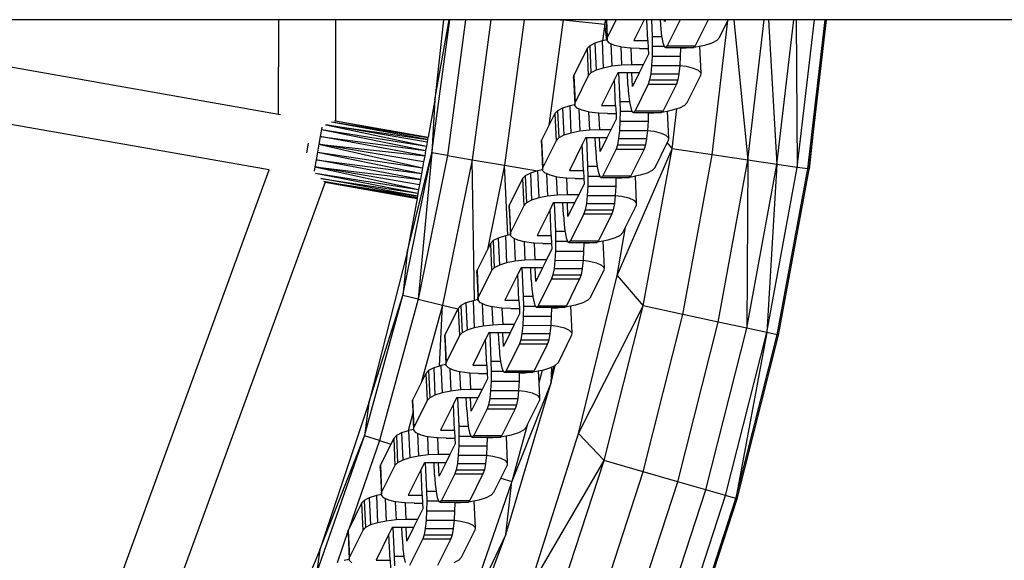
# Model space of a CAD drawing. Units: millimetres. Extents: x -5503 to 5502, y -7675 to 7677.
# Drawn here: x 1846 to 2019, y -135 to -40 of the extents above; entities that cross this region are included whole.
import ezdxf

# ---------------------------------------------------------------- set-up
doc = ezdxf.new("R2010")
doc.units = ezdxf.units.MM

msp = doc.modelspace()

# ---------------------------------------------------------------- linework, layer by layer
for p, q in [((1891.39, -40), (1836.85, -40)), ((1891.37, -56.63), (1891.39, -40)), ((1901.39, -40), (1891.39, -40)), ((1901.39, -40), (1901.37, -57.85)), ((1920.4, -40), (1901.39, -40)), ((1918.37, -63.5), (1921.53, -40)), ((1920.4, -40), (1918.88, -54.14)), ((1918.88, -54.14), (1921.44, -40)), ((1921.44, -40), (1920.4, -40)), ((1924.32, -40), (1921.1, -63.96)), ((1921.53, -40), (1921.44, -40)), ((1924.32, -40), (1921.53, -40)), ((1928.78, -40), (1924.32, -40)), ((1928.78, -40), (1925.46, -64.69)), ((1934.62, -40), (1928.78, -40)), ((1934.62, -40), (1931.17, -65.66)), ((1941, -40), (1934.62, -40)), ((1941.48, -40.05), (1938.97, -58.68)), ((1941, -40), (1941.48, -40.05)), ((1941.48, -40), (1941, -40)), ((1941.48, -40), (1941.48, -40.05)), ((1948.88, -40), (1941.48, -40)), ((1941.48, -40.05), (1948.83, -40.79)), ((1948.83, -40.79), (1948.44, -43.71)), ((1948.97, -40), (1948.83, -40.79)), ((1948.88, -40), (1948.83, -40.79)), ((1949.16, -43.57), (1948.83, -40.79)), ((1948.97, -40), (1948.88, -40)), ((1949.07, -40), (1948.97, -40)), ((1949.07, -40), (1949.23, -43.56)), ((1949.11, -40), (1949.07, -40)), ((1949.11, -40), (1949.25, -43.16)), ((1950.82, -40), (1949.11, -40)), ((1950.82, -40), (1949.25, -43.16)), ((1955.77, -40), (1950.82, -40)), ((1955.77, -40), (1953.95, -43.66)), ((1956.26, -40), (1955.77, -40)), ((1956.42, -43.66), (1956.26, -40)), ((1957.03, -40), (1956.26, -40)), ((1957.03, -40), (1957.16, -42.95)), ((1958.58, -40), (1957.03, -40)), ((1958.58, -40.09), (1958.58, -40)), ((1959.35, -40), (1958.58, -40)), ((1958.58, -40.09), (1958.69, -41.7)), ((1959.37, -40.33), (1959.35, -40)), ((1959.53, -40), (1959.35, -40)), ((1959.53, -40), (1959.37, -40.33)), ((1962.12, -40), (1959.53, -40)), ((1962.12, -40), (1959.83, -44.62)), ((1967.06, -40), (1962.12, -40)), ((1967.06, -40), (1964.77, -44.62)), ((1970.6, -40), (1967.06, -40)), ((1967.77, -63.8), (1970.52, -40.17)), ((1969.03, -43.16), (1970.52, -40.17)), ((1970.52, -40.17), (1970.6, -40)), ((1971.54, -40), (1970.6, -40)), ((1971.54, -40), (1974.05, -64.74)), ((1976.92, -40), (1971.54, -40)), ((1974.05, -64.74), (1976.92, -40)), ((1977.64, -40), (1976.92, -40)), ((1977.64, -40), (1979.14, -65.51)), ((1982.1, -40), (1977.64, -40)), ((1979.14, -65.51), (1982.1, -40)), ((1982.55, -40), (1982.1, -40)), ((1982.55, -40), (1982.72, -66.04)), ((1985.75, -40), (1982.55, -40)), ((1982.72, -66.04), (1985.75, -40)), ((1984.57, -66.32), (1987.63, -40)), ((1984.8, -66.35), (1987.87, -40)), ((1987.66, -40), (1984.8, -66.35)), ((1987.63, -40), (1985.75, -40)), ((1987.66, -40), (1987.63, -40)), ((1987.87, -40), (1987.66, -40)), ((2608.93, -40), (1987.87, -40)), ((1949.23, -43.56), (1949.25, -43.16)), ((1957.16, -42.95), (1957.2, -44.69)), ((1957.16, -42.95), (1958.84, -42.95)), ((1958.69, -41.7), (1958.84, -42.95)), ((1958.84, -42.95), (1958.85, -43.06)), ((1958.85, -43.06), (1959.07, -44.1)), ((1969.03, -43.16), (1968.56, -43.66)), ((1946.18, -44.6), (1945.71, -45.1)), ((1947.08, -44.13), (1946.18, -44.6)), ((1946.18, -44.6), (1946.39, -49.39)), ((1948.34, -43.73), (1947.08, -44.13)), ((1947.08, -44.13), (1947.29, -48.92)), ((1948.44, -43.71), (1948.34, -43.73)), ((1948.34, -43.73), (1948.55, -48.52)), ((1949.16, -43.57), (1948.44, -43.71)), ((1949.23, -43.56), (1949.16, -43.57)), ((1949.23, -43.66), (1949.23, -43.56)), ((1949.67, -44.13), (1949.23, -43.66)), ((1949.91, -44.24), (1949.67, -44.13)), ((1949.91, -44.24), (1950.08, -48.22)), ((1950.53, -44.53), (1949.91, -44.24)), ((1951.65, -44.81), (1950.53, -44.53)), ((1951.65, -44.81), (1951.79, -48.02)), ((1951.76, -44.84), (1951.65, -44.81)), ((1953.28, -45.03), (1951.76, -44.84)), ((1953.42, -45.04), (1953.28, -45.03)), ((1953.42, -45.04), (1953.55, -47.96)), ((1954.97, -45.1), (1953.42, -45.04)), ((1953.95, -43.66), (1956.42, -43.66)), ((1956.42, -43.66), (1956.48, -45.1)), ((1957.2, -44.69), (1957.18, -46.44)), ((1957.2, -44.69), (1959.3, -44.69)), ((1959.07, -44.1), (1959.3, -44.69)), ((1959.3, -44.69), (1959.31, -44.72)), ((1959.31, -44.72), (1959.57, -44.9)), ((1959.57, -44.9), (1959.83, -44.62)), ((1959.57, -44.9), (1962.15, -44.9)), ((1959.83, -44.62), (1964.77, -44.62)), ((1962.14, -45.07), (1962.12, -46.44)), ((1962.15, -44.9), (1962.14, -45.07)), ((1963.16, -45.03), (1962.14, -45.07)), ((1962.15, -44.9), (1964.28, -44.9)), ((1964.28, -44.9), (1963.16, -45.03)), ((1964.28, -44.9), (1964.51, -44.9)), ((1964.51, -44.9), (1964.54, -44.87)), ((1964.54, -44.87), (1964.77, -44.62)), ((1964.86, -44.84), (1964.54, -44.87)), ((1965.51, -44.71), (1964.86, -44.84)), ((1966.4, -44.53), (1965.51, -44.71)), ((1965.51, -44.71), (1965.72, -49.39)), ((1967.66, -44.13), (1966.4, -44.53)), ((1968.56, -43.66), (1967.66, -44.13)), ((1945.71, -45.1), (1943.36, -49.82)), ((1945.71, -45.1), (1945.92, -49.89)), ((1954.97, -45.1), (1956.48, -45.1)), ((1956.53, -46.06), (1955.59, -47.96)), ((1956.48, -45.1), (1956.53, -46.06)), ((1957.18, -46.44), (1957.08, -48.09)), ((1957.18, -46.44), (1962.12, -46.44)), ((1962.12, -46.44), (1962.03, -48.07)), ((1836.85, -47.02), (1891.37, -56.63)), ((1948.55, -48.52), (1947.29, -48.92)), ((1950.08, -48.22), (1948.55, -48.52)), ((1951.79, -48.02), (1950.08, -48.22)), ((1953.55, -47.96), (1951.79, -48.02)), ((1955.59, -47.96), (1953.55, -47.96)), ((1955.59, -47.96), (1954.88, -49.39)), ((1957.08, -48.09), (1956.93, -49.52)), ((1957.08, -48.09), (1962.03, -48.07)), ((1962.03, -48.07), (1961.88, -49.52)), ((1962.03, -48.07), (1963.19, -48.22)), ((1963.19, -48.22), (1964.42, -48.52)), ((1964.42, -48.52), (1965.28, -48.92)), ((1943.34, -50.32), (1943.36, -49.82)), ((1943.36, -49.82), (1943.58, -54.61)), ((1945.92, -49.89), (1943.58, -54.61)), ((1946.39, -49.39), (1945.92, -49.89)), ((1947.29, -48.92), (1946.39, -49.39)), ((1951.11, -49.39), (1950.54, -50.54)), ((1951.26, -49.39), (1951.11, -49.39)), ((1951.26, -49.39), (1951.49, -54.4)), ((1952.81, -49.39), (1951.26, -49.39)), ((1952.91, -51.54), (1952.81, -49.39)), ((1953.58, -49.39), (1952.81, -49.39)), ((1953.69, -51.78), (1953.58, -49.39)), ((1954.88, -49.39), (1953.58, -49.39)), ((1954.88, -49.39), (1953.69, -51.78)), ((1956.93, -49.52), (1956.73, -50.63)), ((1956.93, -49.52), (1961.88, -49.52)), ((1961.88, -49.52), (1961.67, -50.63)), ((1963.35, -54.61), (1965.7, -49.89)), ((1965.28, -48.92), (1965.72, -49.39)), ((1965.72, -49.39), (1965.7, -49.89)), ((1943.34, -50.32), (1943.55, -55.01)), ((1950.54, -50.54), (1948.27, -55.12)), ((1950.74, -55.12), (1950.54, -50.54)), ((1952.91, -51.54), (1953.01, -53.15)), ((1956.49, -51.35), (1954.15, -56.07)), ((1956.73, -50.63), (1956.49, -51.35)), ((1956.49, -51.35), (1961.44, -51.35)), ((1956.73, -50.63), (1961.67, -50.63)), ((1961.44, -51.35), (1959.09, -56.07)), ((1961.67, -50.63), (1961.44, -51.35)), ((1953.01, -53.15), (1953.16, -54.4)), ((1918.88, -54.14), (1917.7, -60.7)), ((1918.88, -54.14), (1918.37, -63.5)), ((1942.66, -55.18), (1941.4, -55.58)), ((1943.55, -55.01), (1942.66, -55.18)), ((1942.66, -55.18), (1942.87, -59.98)), ((1943.55, -55.01), (1943.58, -54.61)), ((1943.56, -55.11), (1943.55, -55.01)), ((1943.99, -55.58), (1943.56, -55.11)), ((1948.27, -55.12), (1950.74, -55.12)), ((1950.74, -55.12), (1950.81, -56.55)), ((1951.49, -54.4), (1951.53, -56.14)), ((1951.49, -54.4), (1953.16, -54.4)), ((1953.16, -54.4), (1953.18, -54.51)), ((1953.18, -54.51), (1953.39, -55.55)), ((1962.88, -55.11), (1961.98, -55.58)), ((1963.35, -54.61), (1962.88, -55.11)), ((1889.73, -66.5), (1835.11, -56.87)), ((1891.37, -56.63), (1891.68, -56.69)), ((1940.03, -56.55), (1938.97, -58.68)), ((1940.5, -56.05), (1940.03, -56.55)), ((1940.03, -56.55), (1940.24, -61.34)), ((1941.4, -55.58), (1940.5, -56.05)), ((1940.5, -56.05), (1940.72, -60.84)), ((1941.4, -55.58), (1941.61, -60.38)), ((1944.23, -55.69), (1943.99, -55.58)), ((1944.23, -55.69), (1944.41, -59.67)), ((1944.85, -55.98), (1944.23, -55.69)), ((1945.97, -56.26), (1944.85, -55.98)), ((1945.97, -56.26), (1946.11, -59.48)), ((1946.08, -56.29), (1945.97, -56.26)), ((1947.6, -56.48), (1946.08, -56.29)), ((1947.74, -56.49), (1947.6, -56.48)), ((1947.74, -56.49), (1947.87, -59.41)), ((1949.29, -56.55), (1947.74, -56.49)), ((1949.29, -56.55), (1950.81, -56.55)), ((1950.81, -56.55), (1950.85, -57.51)), ((1951.53, -56.14), (1951.5, -57.89)), ((1951.53, -56.14), (1953.62, -56.14)), ((1953.39, -55.55), (1953.62, -56.14)), ((1953.62, -56.14), (1953.63, -56.17)), ((1953.63, -56.17), (1953.89, -56.35)), ((1953.89, -56.35), (1954.15, -56.07)), ((1953.89, -56.35), (1956.47, -56.35)), ((1954.15, -56.07), (1959.09, -56.07)), ((1956.47, -56.52), (1956.45, -57.89)), ((1956.47, -56.35), (1956.47, -56.52)), ((1956.47, -56.35), (1958.6, -56.35)), ((1957.48, -56.48), (1956.47, -56.52)), ((1958.6, -56.35), (1957.48, -56.48)), ((1958.6, -56.35), (1958.84, -56.35)), ((1958.84, -56.35), (1958.86, -56.32)), ((1958.86, -56.32), (1959.09, -56.07)), ((1959.19, -56.29), (1958.86, -56.32)), ((1959.83, -56.16), (1959.19, -56.29)), ((1960.72, -55.98), (1959.83, -56.16)), ((1959.83, -56.16), (1960.04, -60.84)), ((1960.7, -62.74), (1961.51, -55.73)), ((1961.51, -55.73), (1960.72, -55.98)), ((1961.98, -55.58), (1961.51, -55.73)), ((1899.01, -58.94), (1898.93, -59.38)), ((1899.66, -58.54), (1899.69, -58.53)), ((1899.69, -58.53), (1899.73, -58.52)), ((1899.73, -58.52), (1917.62, -61.11)), ((1917.53, -61.62), (1899.73, -58.52)), ((1899.73, -58.52), (1917.41, -62.27)), ((1917.62, -61.11), (1900.68, -58.04)), ((1900.73, -58.02), (1917.68, -60.8)), ((1901.19, -57.82), (1901.37, -57.85)), ((1901.37, -57.85), (1917.7, -60.7)), ((1901.37, -57.85), (1917.68, -60.8)), ((1938.97, -58.68), (1937.69, -61.27)), ((1950.85, -57.51), (1949.91, -59.41)), ((1951.5, -57.89), (1951.41, -59.54)), ((1951.5, -57.89), (1956.45, -57.89)), ((1956.45, -57.89), (1956.35, -59.54)), ((1898.72, -60.57), (1898.48, -61.92)), ((1898.93, -59.38), (1898.72, -60.57)), ((1898.72, -60.57), (1917.27, -63.08)), ((1917.1, -64.03), (1898.72, -60.57)), ((1898.93, -59.38), (1917.41, -62.27)), ((1898.93, -59.38), (1917.27, -63.08)), ((1917.7, -60.7), (1917.68, -60.8)), ((1941.61, -60.38), (1940.72, -60.84)), ((1942.87, -59.98), (1941.61, -60.38)), ((1944.41, -59.67), (1942.87, -59.98)), ((1946.11, -59.48), (1944.41, -59.67)), ((1947.87, -59.41), (1946.11, -59.48)), ((1949.91, -59.41), (1947.87, -59.41)), ((1949.91, -59.41), (1949.2, -60.84)), ((1951.41, -59.54), (1951.25, -60.97)), ((1951.41, -59.54), (1956.35, -59.54)), ((1956.35, -59.54), (1956.2, -60.97)), ((1956.35, -59.54), (1957.51, -59.67)), ((1957.51, -59.67), (1958.74, -59.98)), ((1958.74, -59.98), (1959.6, -60.38)), ((1959.6, -60.38), (1960.04, -60.84)), ((1896.57, -61.75), (1896.27, -63.46)), ((1898.48, -61.92), (1898.23, -63.33)), ((1898.48, -61.92), (1917.1, -64.03)), ((1916.91, -65.07), (1898.48, -61.92)), ((1898.48, -61.92), (1916.72, -66.1)), ((1917.41, -62.27), (1917.27, -63.08)), ((1917.53, -61.62), (1917.41, -62.27)), ((1917.62, -61.11), (1917.53, -61.62)), ((1917.68, -60.8), (1917.62, -61.11)), ((1937.67, -61.77), (1937.69, -61.27)), ((1937.67, -61.77), (1937.87, -66.46)), ((1937.69, -61.27), (1937.9, -66.07)), ((1940.24, -61.34), (1937.9, -66.07)), ((1940.72, -60.84), (1940.24, -61.34)), ((1944.86, -61.99), (1942.59, -66.57)), ((1945.43, -60.84), (1944.86, -61.99)), ((1945.07, -66.57), (1944.86, -61.99)), ((1945.59, -60.84), (1945.43, -60.84)), ((1945.59, -60.84), (1945.81, -65.85)), ((1947.13, -60.84), (1945.59, -60.84)), ((1947.23, -62.99), (1947.13, -60.84)), ((1947.91, -60.84), (1947.13, -60.84)), ((1948.01, -63.24), (1947.91, -60.84)), ((1949.2, -60.84), (1947.91, -60.84)), ((1949.2, -60.84), (1948.01, -63.24)), ((1951.05, -62.08), (1950.81, -62.8)), ((1951.25, -60.97), (1951.05, -62.08)), ((1951.05, -62.08), (1956, -62.08)), ((1951.25, -60.97), (1956.2, -60.97)), ((1956, -62.08), (1955.76, -62.8)), ((1956.2, -60.97), (1956, -62.08)), ((1957.68, -66.07), (1959.84, -61.7)), ((1959.84, -61.7), (1960.02, -61.34)), ((1959.84, -61.7), (1960.7, -62.74)), ((1960.04, -60.84), (1960.02, -61.34)), ((1898.23, -63.33), (1897.99, -64.71)), ((1898.23, -63.33), (1916.72, -66.1)), ((1898.23, -63.33), (1916.54, -67.14)), ((1913.26, -88.64), (1918.37, -63.5)), ((1914.03, -81.05), (1918.37, -63.5)), ((1918.37, -63.5), (1915.96, -89.28)), ((1921.1, -63.96), (1915.96, -89.28)), ((1917.1, -64.03), (1916.91, -65.07)), ((1917.27, -63.08), (1917.1, -64.03)), ((1921.1, -63.96), (1918.37, -63.5)), ((1921.1, -63.96), (1925.46, -64.69)), ((1947.23, -62.99), (1947.33, -64.6)), ((1950.81, -62.8), (1948.47, -67.53)), ((1950.81, -62.8), (1955.76, -62.8)), ((1950.99, -85.09), (1960.7, -62.74)), ((1955.76, -62.8), (1953.42, -67.53)), ((1955.61, -90.42), (1960.7, -62.74)), ((1967.77, -63.8), (1960.7, -62.74)), ((1962.59, -91.95), (1967.77, -63.8)), ((1974.05, -64.74), (1967.77, -63.8)), ((1897.99, -64.71), (1897.77, -65.97)), ((1897.99, -64.71), (1916.54, -67.14)), ((1916.35, -68.18), (1897.99, -64.71)), ((1916.91, -65.07), (1916.72, -66.1)), ((1925.46, -64.69), (1920.26, -90.31)), ((1925.46, -64.69), (1931.17, -65.66)), ((1925.86, -89.49), (1925.46, -64.69)), ((1931.17, -65.66), (1928.16, -80.49)), ((1931.77, -77.99), (1931.17, -65.66)), ((1931.17, -65.66), (1936.98, -66.64)), ((1945.81, -65.85), (1945.85, -67.59)), ((1945.81, -65.85), (1947.49, -65.85)), ((1947.33, -64.6), (1947.49, -65.85)), ((1947.49, -65.85), (1947.5, -65.97)), ((1968.8, -93.3), (1974.05, -64.74)), ((1974.05, -64.74), (1973.83, -94.4)), ((1973.83, -94.4), (1979.14, -65.51)), ((1979.14, -65.51), (1974.05, -64.74)), ((1979.14, -65.51), (1977.36, -95.17)), ((1982.72, -66.04), (1979.14, -65.51)), ((1850.67, -173.43), (1889.73, -66.5)), ((1897.77, -65.97), (1897.64, -66.69)), ((1897.77, -65.97), (1916.35, -68.18)), ((1916.18, -69.13), (1897.77, -65.97)), ((1897.77, -65.97), (1916.03, -69.93)), ((1897.88, -67.06), (1916.03, -69.93)), ((1897.88, -67.06), (1915.91, -70.6)), ((1916.54, -67.14), (1916.35, -68.18)), ((1916.72, -66.1), (1916.54, -67.14)), ((1934.83, -67.5), (1934.35, -68)), ((1935.72, -67.04), (1934.83, -67.5)), ((1934.83, -67.5), (1935.04, -72.29)), ((1936.98, -66.64), (1935.72, -67.04)), ((1935.72, -67.04), (1935.94, -71.83)), ((1937.87, -66.46), (1936.98, -66.64)), ((1936.98, -66.64), (1937.2, -71.43)), ((1937.87, -66.46), (1937.9, -66.07)), ((1937.88, -66.57), (1937.87, -66.46)), ((1938.31, -67.03), (1937.88, -66.57)), ((1938.55, -67.14), (1938.31, -67.03)), ((1938.55, -67.14), (1938.73, -71.12)), ((1939.18, -67.43), (1938.55, -67.14)), ((1940.29, -67.71), (1939.18, -67.43)), ((1942.59, -66.57), (1945.07, -66.57)), ((1945.07, -66.57), (1945.13, -68)), ((1945.85, -67.59), (1945.82, -69.35)), ((1945.85, -67.59), (1947.94, -67.59)), ((1947.5, -65.97), (1947.71, -67)), ((1947.71, -67), (1947.94, -67.59)), ((1947.94, -67.59), (1947.95, -67.63)), ((1947.95, -67.63), (1948.21, -67.81)), ((1948.21, -67.81), (1948.47, -67.53)), ((1948.47, -67.53), (1953.42, -67.53)), ((1953.19, -67.78), (1953.42, -67.53)), ((1954.16, -67.61), (1953.51, -67.74)), ((1955.05, -67.43), (1954.16, -67.61)), ((1954.16, -67.61), (1954.36, -72.29)), ((1956.3, -67.03), (1955.05, -67.43)), ((1957.2, -66.57), (1956.3, -67.03)), ((1957.68, -66.07), (1957.2, -66.57)), ((1977.36, -95.17), (1982.72, -66.04)), ((1979.19, -95.57), (1984.57, -66.32)), ((1979.42, -95.62), (1984.8, -66.35)), ((1984.57, -66.32), (1982.72, -66.04)), ((1984.8, -66.35), (1984.57, -66.32)), ((1899.57, -68.65), (1859.65, -177.99)), ((1898.8, -67.98), (1915.91, -70.6)), ((1915.82, -71.11), (1898.83, -68.02)), ((1899.35, -68.51), (1915.82, -71.11)), ((1899.61, -68.59), (1899.35, -68.54)), ((1899.61, -68.59), (1899.57, -68.65)), ((1899.57, -68.65), (1899.6, -68.64)), ((1899.6, -68.64), (1904.45, -69.48)), ((1899.6, -68.64), (1915.75, -71.52)), ((1915.76, -71.42), (1899.61, -68.59)), ((1899.61, -68.59), (1904.45, -69.48)), ((1916.18, -69.13), (1916.03, -69.93)), ((1916.35, -68.18), (1916.18, -69.13)), ((1934.35, -68), (1932.01, -72.73)), ((1934.35, -68), (1934.56, -72.79)), ((1940.29, -67.71), (1940.44, -70.93)), ((1940.41, -67.74), (1940.29, -67.71)), ((1941.92, -67.93), (1940.41, -67.74)), ((1942.07, -67.94), (1941.92, -67.93)), ((1942.07, -67.94), (1942.2, -70.86)), ((1943.62, -68), (1942.07, -67.94)), ((1943.62, -68), (1945.13, -68)), ((1945.17, -68.96), (1944.23, -70.86)), ((1945.13, -68), (1945.17, -68.96)), ((1945.82, -69.35), (1945.73, -70.99)), ((1945.82, -69.35), (1950.77, -69.35)), ((1948.21, -67.81), (1950.79, -67.81)), ((1950.77, -69.35), (1950.68, -70.97)), ((1950.79, -67.97), (1950.77, -69.35)), ((1950.79, -67.81), (1950.79, -67.97)), ((1950.79, -67.81), (1952.92, -67.81)), ((1951.8, -67.93), (1950.79, -67.97)), ((1952.92, -67.81), (1951.8, -67.93)), ((1952.92, -67.81), (1953.16, -67.81)), ((1953.16, -67.81), (1953.19, -67.78)), ((1953.51, -67.74), (1953.19, -67.78)), ((1904.45, -69.48), (1915.75, -71.52)), ((1915.82, -71.11), (1915.76, -71.42)), ((1915.91, -70.6), (1915.82, -71.11)), ((1916.03, -69.93), (1915.91, -70.6)), ((1940.44, -70.93), (1938.73, -71.12)), ((1942.2, -70.86), (1940.44, -70.93)), ((1944.23, -70.86), (1942.2, -70.86)), ((1944.23, -70.86), (1943.52, -72.29)), ((1945.73, -70.99), (1945.58, -72.42)), ((1945.73, -70.99), (1950.68, -70.97)), ((1950.68, -70.97), (1950.52, -72.42)), ((1950.68, -70.97), (1951.83, -71.12)), ((1915.75, -71.52), (1914.03, -81.05)), ((1915.76, -71.42), (1915.75, -71.52)), ((1931.99, -73.23), (1932.01, -72.73)), ((1932.01, -72.73), (1932.22, -77.52)), ((1934.56, -72.79), (1932.22, -77.52)), ((1935.04, -72.29), (1934.56, -72.79)), ((1935.94, -71.83), (1935.04, -72.29)), ((1937.2, -71.43), (1935.94, -71.83)), ((1938.73, -71.12), (1937.2, -71.43)), ((1939.76, -72.29), (1939.19, -73.44)), ((1939.91, -72.29), (1939.76, -72.29)), ((1939.91, -72.29), (1940.13, -77.31)), ((1941.46, -72.29), (1939.91, -72.29)), ((1941.55, -74.44), (1941.46, -72.29)), ((1942.23, -72.29), (1941.46, -72.29)), ((1942.33, -74.69), (1942.23, -72.29)), ((1943.52, -72.29), (1942.23, -72.29)), ((1943.52, -72.29), (1942.33, -74.69)), ((1945.58, -72.42), (1945.38, -73.53)), ((1945.58, -72.42), (1950.52, -72.42)), ((1950.52, -72.42), (1950.32, -73.53)), ((1951.83, -71.12), (1953.06, -71.43)), ((1952.46, -76.59), (1954.34, -72.79)), ((1953.06, -71.43), (1953.93, -71.83)), ((1953.93, -71.83), (1954.36, -72.29)), ((1954.36, -72.29), (1954.34, -72.79)), ((1931.99, -73.23), (1932.2, -77.91)), ((1939.19, -73.44), (1936.92, -78.02)), ((1939.39, -78.02), (1939.19, -73.44)), ((1941.55, -74.44), (1941.66, -76.05)), ((1945.14, -74.25), (1942.8, -78.98)), ((1945.38, -73.53), (1945.14, -74.25)), ((1945.14, -74.25), (1950.08, -74.25)), ((1945.38, -73.53), (1950.32, -73.53)), ((1950.08, -74.25), (1947.74, -78.98)), ((1950.32, -73.53), (1950.08, -74.25)), ((1941.66, -76.05), (1941.81, -77.31)), ((1931.77, -77.99), (1931.31, -78.09)), ((1932.2, -77.91), (1931.77, -77.99)), ((1932.2, -77.91), (1932.22, -77.52)), ((1932.2, -78.02), (1932.2, -77.91)), ((1932.64, -78.48), (1932.2, -78.02)), ((1936.92, -78.02), (1939.39, -78.02)), ((1939.39, -78.02), (1939.45, -79.45)), ((1940.13, -77.31), (1940.17, -79.04)), ((1940.13, -77.31), (1941.81, -77.31)), ((1941.81, -77.31), (1941.82, -77.42)), ((1941.82, -77.42), (1942.03, -78.45)), ((1951.53, -78.02), (1950.63, -78.48)), ((1950.99, -85.09), (1952.46, -76.59)), ((1952, -77.52), (1951.53, -78.02)), ((1952, -77.52), (1952.46, -76.59)), ((1928.67, -79.45), (1928.16, -80.49)), ((1929.15, -78.95), (1928.67, -79.45)), ((1928.67, -79.45), (1928.89, -84.24)), ((1930.05, -78.49), (1929.15, -78.95)), ((1929.15, -78.95), (1929.36, -83.74)), ((1931.31, -78.09), (1930.05, -78.49)), ((1930.05, -78.49), (1930.26, -83.28)), ((1931.31, -78.09), (1931.52, -82.88)), ((1932.88, -78.59), (1932.64, -78.48)), ((1932.88, -78.59), (1933.05, -82.57)), ((1933.5, -78.88), (1932.88, -78.59)), ((1934.62, -79.16), (1933.5, -78.88)), ((1934.62, -79.16), (1934.76, -82.38)), ((1934.73, -79.19), (1934.62, -79.16)), ((1936.24, -79.38), (1934.73, -79.19)), ((1936.39, -79.39), (1936.24, -79.38)), ((1936.39, -79.39), (1936.52, -82.31)), ((1937.94, -79.45), (1936.39, -79.39)), ((1937.94, -79.45), (1939.45, -79.45)), ((1939.45, -79.45), (1939.5, -80.41)), ((1940.17, -79.04), (1940.15, -80.8)), ((1940.17, -79.04), (1942.27, -79.04)), ((1942.03, -78.45), (1942.27, -79.04)), ((1942.27, -79.04), (1942.28, -79.08)), ((1942.28, -79.08), (1942.54, -79.26)), ((1942.54, -79.26), (1942.8, -78.98)), ((1942.54, -79.26), (1945.11, -79.26)), ((1942.8, -78.98), (1947.74, -78.98)), ((1945.11, -79.42), (1945.09, -80.8)), ((1945.11, -79.26), (1945.11, -79.42)), ((1945.11, -79.26), (1947.24, -79.26)), ((1946.13, -79.38), (1945.11, -79.42)), ((1947.24, -79.26), (1946.13, -79.38)), ((1947.24, -79.26), (1947.48, -79.26)), ((1947.48, -79.26), (1947.51, -79.23)), ((1947.51, -79.23), (1947.74, -78.98)), ((1947.83, -79.19), (1947.51, -79.23)), ((1948.48, -79.06), (1947.83, -79.19)), ((1949.37, -78.88), (1948.48, -79.06)), ((1948.48, -79.06), (1948.69, -83.74)), ((1950.63, -78.48), (1949.37, -78.88)), ((1914.03, -81.05), (1907.27, -107.54)), ((1914.03, -81.05), (1913.26, -88.64)), ((1928.16, -80.49), (1926.33, -84.18)), ((1939.5, -80.41), (1938.55, -82.31)), ((1940.15, -80.8), (1940.05, -82.44)), ((1940.15, -80.8), (1945.09, -80.8)), ((1945.09, -80.8), (1945, -82.42)), ((1931.52, -82.88), (1930.26, -83.28)), ((1933.05, -82.57), (1931.52, -82.88)), ((1934.76, -82.38), (1933.05, -82.57)), ((1936.52, -82.31), (1934.76, -82.38)), ((1938.55, -82.31), (1936.52, -82.31)), ((1938.55, -82.31), (1937.85, -83.74)), ((1940.05, -82.44), (1939.9, -83.87)), ((1940.05, -82.44), (1945, -82.42)), ((1945, -82.42), (1944.85, -83.87)), ((1945, -82.42), (1946.16, -82.57)), ((1946.16, -82.57), (1947.39, -82.88)), ((1947.39, -82.88), (1948.25, -83.28)), ((1926.31, -84.68), (1926.33, -84.18)), ((1926.31, -84.68), (1926.49, -88.71)), ((1926.33, -84.18), (1926.54, -88.97)), ((1928.89, -84.24), (1926.54, -88.97)), ((1929.36, -83.74), (1928.89, -84.24)), ((1930.26, -83.28), (1929.36, -83.74)), ((1933.51, -84.89), (1931.24, -89.47)), ((1934.08, -83.74), (1933.51, -84.89)), ((1933.71, -89.47), (1933.51, -84.89)), ((1934.23, -83.74), (1934.08, -83.74)), ((1934.23, -83.74), (1934.45, -88.76)), ((1935.78, -83.74), (1934.23, -83.74)), ((1935.87, -85.89), (1935.78, -83.74)), ((1936.55, -83.74), (1935.78, -83.74)), ((1936.66, -86.14), (1936.55, -83.74)), ((1937.85, -83.74), (1936.55, -83.74)), ((1937.85, -83.74), (1936.66, -86.14)), ((1939.7, -84.98), (1939.46, -85.7)), ((1939.9, -83.87), (1939.7, -84.98)), ((1939.7, -84.98), (1944.64, -84.98)), ((1939.9, -83.87), (1944.85, -83.87)), ((1944.64, -84.98), (1944.4, -85.7)), ((1944.85, -83.87), (1944.64, -84.98)), ((1946.32, -88.97), (1948.67, -84.24)), ((1948.25, -83.28), (1948.69, -83.74)), ((1948.69, -83.74), (1948.67, -84.24)), ((1935.87, -85.89), (1935.98, -87.5)), ((1939.46, -85.7), (1937.12, -90.43)), ((1939.46, -85.7), (1944.4, -85.7)), ((1944.4, -85.7), (1942.06, -90.43)), ((1944.2, -112.95), (1950.99, -85.09)), ((1950.99, -85.09), (1955.61, -90.42)), ((1935.98, -87.5), (1936.13, -88.76)), ((1906.48, -113.39), (1913.26, -88.64)), ((1907.27, -107.54), (1913.26, -88.64)), ((1915.96, -89.28), (1909.13, -114.21)), ((1915.96, -89.28), (1913.26, -88.64)), ((1915.96, -89.28), (1920.26, -90.31)), ((1924.37, -89.94), (1923.47, -90.4)), ((1925.63, -89.54), (1924.37, -89.94)), ((1924.37, -89.94), (1924.58, -94.73)), ((1925.86, -89.49), (1925.63, -89.54)), ((1925.63, -89.54), (1925.84, -94.33)), ((1926.35, -89.39), (1925.86, -89.49)), ((1926.49, -88.71), (1926.35, -89.39)), ((1926.52, -89.36), (1926.35, -89.39)), ((1926.49, -88.71), (1926.52, -89.36)), ((1926.52, -89.36), (1926.54, -88.97)), ((1926.52, -89.47), (1926.52, -89.36)), ((1926.96, -89.93), (1926.52, -89.47)), ((1927.2, -90.05), (1926.96, -89.93)), ((1927.2, -90.05), (1927.38, -94.02)), ((1927.82, -90.33), (1927.2, -90.05)), ((1931.24, -89.47), (1933.71, -89.47)), ((1933.71, -89.47), (1933.78, -90.9)), ((1934.45, -88.76), (1934.5, -90.5)), ((1934.45, -88.76), (1936.13, -88.76)), ((1936.13, -88.76), (1936.15, -88.87)), ((1936.15, -88.87), (1936.36, -89.9)), ((1936.36, -89.9), (1936.59, -90.5)), ((1944.95, -89.93), (1943.69, -90.33)), ((1945.85, -89.47), (1944.95, -89.93)), ((1946.32, -88.97), (1945.85, -89.47)), ((1920.26, -90.31), (1916.51, -104)), ((1919.71, -101.07), (1920.26, -90.31)), ((1920.26, -90.31), (1922.97, -90.96)), ((1922.97, -90.96), (1920.66, -95.63)), ((1923, -90.91), (1922.97, -90.96)), ((1923.47, -90.4), (1923, -90.91)), ((1923, -90.91), (1923.21, -95.7)), ((1923.47, -90.4), (1923.68, -95.2)), ((1928.94, -90.61), (1927.82, -90.33)), ((1928.94, -90.61), (1929.08, -93.83)), ((1929.05, -90.64), (1928.94, -90.61)), ((1930.57, -90.83), (1929.05, -90.64)), ((1930.71, -90.84), (1930.57, -90.83)), ((1930.71, -90.84), (1930.84, -93.76)), ((1932.26, -90.9), (1930.71, -90.84)), ((1932.26, -90.9), (1933.78, -90.9)), ((1933.82, -91.86), (1932.88, -93.76)), ((1933.78, -90.9), (1933.82, -91.86)), ((1934.5, -90.5), (1934.47, -92.25)), ((1934.5, -90.5), (1936.59, -90.5)), ((1936.59, -90.5), (1936.6, -90.53)), ((1936.6, -90.53), (1936.86, -90.71)), ((1936.86, -90.71), (1937.12, -90.43)), ((1936.86, -90.71), (1939.44, -90.71)), ((1937.12, -90.43), (1942.06, -90.43)), ((1939.44, -90.87), (1939.41, -92.25)), ((1939.44, -90.71), (1939.44, -90.87)), ((1939.44, -90.71), (1941.57, -90.71)), ((1940.45, -90.83), (1939.44, -90.87)), ((1941.57, -90.71), (1940.45, -90.83)), ((1941.57, -90.71), (1941.81, -90.71)), ((1941.81, -90.71), (1941.83, -90.68)), ((1941.83, -90.68), (1942.06, -90.43)), ((1942.16, -90.64), (1941.83, -90.68)), ((1942.8, -90.51), (1942.16, -90.64)), ((1943.69, -90.33), (1942.8, -90.51)), ((1942.8, -90.51), (1943.01, -95.2)), ((1944.2, -112.95), (1955.61, -90.42)), ((1948.7, -117.71), (1955.61, -90.42)), ((1962.59, -91.95), (1955.61, -90.42)), ((1934.47, -92.25), (1934.38, -93.9)), ((1934.47, -92.25), (1939.41, -92.25)), ((1939.41, -92.25), (1939.32, -93.87)), ((1955.57, -119.69), (1962.59, -91.95)), ((1961.67, -121.45), (1968.8, -93.3)), ((1968.8, -93.3), (1962.59, -91.95)), ((1973.83, -94.4), (1968.8, -93.3)), ((1923.68, -95.2), (1923.21, -95.7)), ((1924.58, -94.73), (1923.68, -95.2)), ((1925.84, -94.33), (1924.58, -94.73)), ((1927.38, -94.02), (1925.84, -94.33)), ((1929.08, -93.83), (1927.38, -94.02)), ((1928.4, -95.19), (1927.83, -96.34)), ((1928.56, -95.19), (1928.4, -95.19)), ((1928.56, -95.19), (1928.78, -100.21)), ((1930.1, -95.19), (1928.56, -95.19)), ((1930.84, -93.76), (1929.08, -93.83)), ((1930.2, -97.34), (1930.1, -95.19)), ((1930.87, -95.19), (1930.1, -95.19)), ((1932.88, -93.76), (1930.84, -93.76)), ((1930.98, -97.59), (1930.87, -95.19)), ((1932.17, -95.19), (1930.87, -95.19)), ((1932.17, -95.19), (1930.98, -97.59)), ((1932.88, -93.76), (1932.17, -95.19)), ((1934.22, -95.32), (1934.02, -96.44)), ((1934.38, -93.9), (1934.22, -95.32)), ((1934.22, -95.32), (1939.17, -95.32)), ((1934.38, -93.9), (1939.32, -93.87)), ((1939.17, -95.32), (1938.97, -96.44)), ((1939.32, -93.87), (1939.17, -95.32)), ((1939.32, -93.87), (1940.48, -94.02)), ((1940.48, -94.02), (1941.71, -94.33)), ((1941.71, -94.33), (1942.57, -94.73)), ((1942.57, -94.73), (1943.01, -95.2)), ((1943.01, -95.2), (1942.99, -95.7)), ((1966.61, -122.88), (1973.83, -94.4)), ((1970.1, -123.88), (1977.36, -95.17)), ((1977.36, -95.17), (1971.89, -124.4)), ((1977.36, -95.17), (1973.83, -94.4)), ((1979.19, -95.57), (1977.36, -95.17)), ((1920.63, -96.13), (1920.66, -95.63)), ((1920.63, -96.13), (1920.84, -100.81)), ((1920.66, -95.63), (1920.87, -100.42)), ((1923.21, -95.7), (1920.87, -100.42)), ((1927.83, -96.34), (1925.56, -100.92)), ((1928.04, -100.92), (1927.83, -96.34)), ((1934.02, -96.44), (1933.78, -97.16)), ((1934.02, -96.44), (1938.97, -96.44)), ((1938.97, -96.44), (1938.73, -97.16)), ((1940.65, -100.42), (1942.99, -95.7)), ((1971.89, -124.4), (1979.19, -95.57)), ((1972.12, -124.47), (1979.42, -95.62)), ((1979.42, -95.62), (1979.19, -95.57)), ((1930.2, -97.34), (1930.3, -98.95)), ((1933.78, -97.16), (1931.44, -101.88)), ((1933.78, -97.16), (1938.73, -97.16)), ((1938.73, -97.16), (1936.39, -101.88)), ((1920.84, -100.81), (1920.87, -100.42)), ((1928.78, -100.21), (1928.82, -101.95)), ((1928.78, -100.21), (1930.45, -100.21)), ((1930.3, -98.95), (1930.45, -100.21)), ((1930.45, -100.21), (1930.47, -100.32)), ((1930.47, -100.32), (1930.68, -101.35)), ((1940.65, -100.42), (1940.17, -100.92)), ((1917.8, -101.86), (1917.32, -102.36)), ((1918.69, -101.39), (1917.8, -101.86)), ((1917.8, -101.86), (1918.01, -106.65)), ((1919.71, -101.07), (1918.69, -101.39)), ((1918.69, -101.39), (1918.91, -106.18)), ((1919.95, -100.99), (1919.71, -101.07)), ((1920.84, -100.81), (1919.95, -100.99)), ((1919.95, -100.99), (1920.16, -105.78)), ((1920.85, -100.92), (1920.84, -100.81)), ((1921.28, -101.39), (1920.85, -100.92)), ((1921.52, -101.5), (1921.28, -101.39)), ((1921.52, -101.5), (1921.7, -105.47)), ((1922.14, -101.79), (1921.52, -101.5)), ((1923.26, -102.06), (1922.14, -101.79)), ((1923.26, -102.06), (1923.4, -105.28)), ((1923.38, -102.09), (1923.26, -102.06)), ((1924.89, -102.29), (1923.38, -102.09)), ((1925.04, -102.29), (1924.89, -102.29)), ((1925.04, -102.29), (1925.17, -105.21)), ((1926.58, -102.35), (1925.04, -102.29)), ((1925.56, -100.92), (1928.04, -100.92)), ((1928.04, -100.92), (1928.1, -102.35)), ((1928.82, -101.95), (1928.79, -103.7)), ((1928.82, -101.95), (1930.91, -101.95)), ((1930.68, -101.35), (1930.91, -101.95)), ((1930.91, -101.95), (1930.92, -101.98)), ((1930.92, -101.98), (1931.18, -102.16)), ((1931.18, -102.16), (1931.44, -101.88)), ((1931.18, -102.16), (1933.76, -102.16)), ((1931.44, -101.88), (1936.39, -101.88)), ((1933.76, -102.32), (1933.74, -103.7)), ((1933.76, -102.16), (1933.76, -102.32)), ((1933.76, -102.16), (1935.89, -102.16)), ((1934.77, -102.29), (1933.76, -102.32)), ((1935.89, -102.16), (1934.77, -102.29)), ((1935.89, -102.16), (1936.13, -102.16)), ((1936.13, -102.16), (1936.16, -102.13)), ((1936.16, -102.13), (1936.39, -101.88)), ((1936.48, -102.09), (1936.16, -102.13)), ((1937.12, -101.96), (1936.48, -102.09)), ((1937.81, -101.83), (1937.12, -101.96)), ((1937.12, -101.96), (1937.21, -104)), ((1937.81, -101.83), (1937.21, -104)), ((1938.01, -101.79), (1937.81, -101.83)), ((1939.27, -101.39), (1938.01, -101.79)), ((1939.48, -101.28), (1939.27, -101.39)), ((1939.39, -103.95), (1940.06, -100.98)), ((1939.43, -102.85), (1939.9, -101.06)), ((1939.43, -102.85), (1939.48, -101.28)), ((1939.9, -101.06), (1939.48, -101.28)), ((1940.06, -100.98), (1939.9, -101.06)), ((1940.17, -100.92), (1940.06, -100.98)), ((1916.51, -104), (1914.98, -107.08)), ((1917.32, -102.36), (1916.51, -104)), ((1917.32, -102.36), (1917.53, -107.15)), ((1926.58, -102.35), (1928.1, -102.35)), ((1928.14, -103.32), (1927.2, -105.21)), ((1928.1, -102.35), (1928.14, -103.32)), ((1928.79, -103.7), (1928.7, -105.35)), ((1928.79, -103.7), (1933.74, -103.7)), ((1931.42, -130.74), (1939.39, -103.95)), ((1939.39, -103.95), (1932.44, -121.44)), ((1933.74, -103.7), (1933.64, -105.35)), ((1937.21, -104), (1937.33, -106.65)), ((1939.39, -103.95), (1939.43, -102.85)), ((1920.16, -105.78), (1918.91, -106.18)), ((1921.7, -105.47), (1920.16, -105.78)), ((1923.4, -105.28), (1921.7, -105.47)), ((1925.17, -105.21), (1923.4, -105.28)), ((1927.2, -105.21), (1925.17, -105.21)), ((1927.2, -105.21), (1926.49, -106.65)), ((1928.7, -105.35), (1928.55, -106.77)), ((1928.7, -105.35), (1933.64, -105.35)), ((1933.64, -105.35), (1933.49, -106.77)), ((1933.64, -105.35), (1934.8, -105.47)), ((1934.8, -105.47), (1936.03, -105.78)), ((1936.03, -105.78), (1936.9, -106.18)), ((1914.96, -107.58), (1914.98, -107.08)), ((1914.98, -107.08), (1915.19, -111.87)), ((1917.53, -107.15), (1915.19, -111.87)), ((1918.01, -106.65), (1917.53, -107.15)), ((1918.91, -106.18), (1918.01, -106.65)), ((1922.72, -106.65), (1922.16, -107.79)), ((1922.88, -106.65), (1922.72, -106.65)), ((1922.88, -106.65), (1923.1, -111.66)), ((1924.42, -106.65), (1922.88, -106.65)), ((1924.52, -108.8), (1924.42, -106.65)), ((1925.2, -106.65), (1924.42, -106.65)), ((1925.3, -109.04), (1925.2, -106.65)), ((1926.49, -106.65), (1925.2, -106.65)), ((1926.49, -106.65), (1925.3, -109.04)), ((1928.55, -106.77), (1928.34, -107.89)), ((1928.55, -106.77), (1933.49, -106.77)), ((1933.49, -106.77), (1933.29, -107.89)), ((1935.17, -111.46), (1937.31, -107.15)), ((1936.9, -106.18), (1937.33, -106.65)), ((1937.33, -106.65), (1937.31, -107.15)), ((1907.27, -107.54), (1898.63, -133.48)), ((1907.27, -107.54), (1906.48, -113.39)), ((1914.96, -107.58), (1915.04, -109.36)), ((1922.16, -107.79), (1919.89, -112.37)), ((1922.36, -112.37), (1922.16, -107.79)), ((1924.52, -108.8), (1924.63, -110.4)), ((1928.11, -108.61), (1925.76, -113.33)), ((1928.34, -107.89), (1928.11, -108.61)), ((1928.11, -108.61), (1933.05, -108.61)), ((1928.34, -107.89), (1933.29, -107.89)), ((1933.05, -108.61), (1930.71, -113.33)), ((1933.29, -107.89), (1933.05, -108.61)), ((1915.04, -109.36), (1914.19, -112.47)), ((1915.04, -109.36), (1915.16, -112.26)), ((1924.63, -110.4), (1924.78, -111.66)), ((1914.19, -112.47), (1913.02, -112.84)), ((1914.28, -112.44), (1914.19, -112.47)), ((1915.16, -112.26), (1914.28, -112.44)), ((1914.28, -112.44), (1914.49, -117.23)), ((1915.16, -112.26), (1915.19, -111.87)), ((1915.17, -112.37), (1915.16, -112.26)), ((1915.61, -112.84), (1915.17, -112.37)), ((1919.89, -112.37), (1922.36, -112.37)), ((1922.36, -112.37), (1922.42, -113.8)), ((1923.1, -111.66), (1923.14, -113.4)), ((1923.1, -111.66), (1924.78, -111.66)), ((1924.78, -111.66), (1924.79, -111.77)), ((1924.79, -111.77), (1925, -112.8)), ((1935.17, -111.46), (1932.44, -121.44)), ((1934.49, -112.37), (1933.6, -112.84)), ((1934.97, -111.87), (1934.49, -112.37)), ((1934.97, -111.87), (1935.17, -111.46)), ((1898.07, -137.63), (1906.48, -113.39)), ((1898.63, -133.48), (1906.48, -113.39)), ((1909.13, -114.21), (1903.72, -129.79)), ((1909.13, -114.21), (1906.48, -113.39)), ((1909.13, -114.21), (1911.13, -114.83)), ((1911.64, -113.81), (1911.13, -114.83)), ((1912.12, -113.31), (1911.64, -113.81)), ((1911.64, -113.81), (1911.85, -118.6)), ((1913.02, -112.84), (1912.12, -113.31)), ((1912.12, -113.31), (1912.33, -118.1)), ((1913.02, -112.84), (1913.23, -117.63)), ((1915.85, -112.95), (1915.61, -112.84)), ((1915.85, -112.95), (1916.02, -116.92)), ((1916.47, -113.24), (1915.85, -112.95)), ((1917.59, -113.52), (1916.47, -113.24)), ((1917.59, -113.52), (1917.73, -116.73)), ((1917.7, -113.54), (1917.59, -113.52)), ((1919.21, -113.74), (1917.7, -113.54)), ((1919.36, -113.74), (1919.21, -113.74)), ((1919.36, -113.74), (1919.49, -116.67)), ((1920.91, -113.8), (1919.36, -113.74)), ((1920.91, -113.8), (1922.42, -113.8)), ((1922.42, -113.8), (1922.46, -114.77)), ((1923.14, -113.4), (1923.11, -115.15)), ((1923.14, -113.4), (1925.23, -113.4)), ((1925, -112.8), (1925.23, -113.4)), ((1925.23, -113.4), (1925.25, -113.43)), ((1925.25, -113.43), (1925.51, -113.61)), ((1925.51, -113.61), (1925.76, -113.33)), ((1925.51, -113.61), (1928.08, -113.61)), ((1925.76, -113.33), (1930.71, -113.33)), ((1928.08, -113.78), (1928.06, -115.15)), ((1928.08, -113.61), (1928.08, -113.78)), ((1928.08, -113.61), (1930.21, -113.61)), ((1929.1, -113.74), (1928.08, -113.78)), ((1930.21, -113.61), (1929.1, -113.74)), ((1930.21, -113.61), (1930.45, -113.61)), ((1930.45, -113.61), (1930.48, -113.58)), ((1930.48, -113.58), (1930.71, -113.33)), ((1930.8, -113.54), (1930.48, -113.58)), ((1931.45, -113.42), (1930.8, -113.54)), ((1932.34, -113.24), (1931.45, -113.42)), ((1931.45, -113.42), (1931.65, -118.1)), ((1933.6, -112.84), (1932.34, -113.24)), ((1935.53, -140.29), (1944.2, -112.95)), ((1944.2, -112.95), (1948.7, -117.71)), ((1911.13, -114.83), (1909.3, -118.53)), ((1922.46, -114.77), (1921.52, -116.67)), ((1923.11, -115.15), (1923.02, -116.8)), ((1923.11, -115.15), (1928.06, -115.15)), ((1928.06, -115.15), (1927.97, -116.8)), ((1913.23, -117.63), (1912.33, -118.1)), ((1914.49, -117.23), (1913.23, -117.63)), ((1916.02, -116.92), (1914.49, -117.23)), ((1917.73, -116.73), (1916.02, -116.92)), ((1919.49, -116.67), (1917.73, -116.73)), ((1921.52, -116.67), (1919.49, -116.67)), ((1921.52, -116.67), (1920.81, -118.1)), ((1923.02, -116.8), (1922.87, -118.23)), ((1923.02, -116.8), (1927.97, -116.8)), ((1927.97, -116.8), (1927.81, -118.23)), ((1927.97, -116.8), (1929.13, -116.92)), ((1929.13, -116.92), (1930.36, -117.23)), ((1930.36, -117.23), (1931.22, -117.63)), ((1931.22, -117.63), (1931.65, -118.1)), ((1935.53, -140.29), (1948.7, -117.71)), ((1940, -144.47), (1948.7, -117.71)), ((1955.57, -119.69), (1948.7, -117.71)), ((1909.28, -119.03), (1909.3, -118.53)), ((1909.28, -119.03), (1909.49, -123.71)), ((1909.3, -118.53), (1909.51, -123.32)), ((1911.85, -118.6), (1909.51, -123.32)), ((1912.33, -118.1), (1911.85, -118.6)), ((1916.48, -119.24), (1914.21, -123.82)), ((1917.05, -118.1), (1916.48, -119.24)), ((1916.68, -123.82), (1916.48, -119.24)), ((1917.2, -118.1), (1917.05, -118.1)), ((1917.2, -118.1), (1917.42, -123.11)), ((1918.75, -118.1), (1917.2, -118.1)), ((1918.84, -120.25), (1918.75, -118.1)), ((1919.52, -118.1), (1918.75, -118.1)), ((1919.63, -120.49), (1919.52, -118.1)), ((1920.81, -118.1), (1919.52, -118.1)), ((1920.81, -118.1), (1919.63, -120.49)), ((1922.67, -119.34), (1922.43, -120.06)), ((1922.87, -118.23), (1922.67, -119.34)), ((1922.67, -119.34), (1927.61, -119.34)), ((1922.87, -118.23), (1927.81, -118.23)), ((1927.61, -119.34), (1927.37, -120.06)), ((1927.81, -118.23), (1927.61, -119.34)), ((1930.52, -120.85), (1931.63, -118.6)), ((1931.65, -118.1), (1931.63, -118.6)), ((1918.84, -120.25), (1918.95, -121.86)), ((1922.43, -120.06), (1920.09, -124.78)), ((1922.43, -120.06), (1927.37, -120.06)), ((1927.37, -120.06), (1925.03, -124.78)), ((1929.29, -123.32), (1930.52, -120.85)), ((1930.52, -120.85), (1932.44, -121.44)), ((1946.73, -146.91), (1955.57, -119.69)), ((1961.67, -121.45), (1955.57, -119.69)), ((1917.42, -123.11), (1917.46, -124.85)), ((1917.42, -123.11), (1919.1, -123.11)), ((1918.95, -121.86), (1919.1, -123.11)), ((1919.1, -123.11), (1919.11, -123.22)), ((1932.44, -121.44), (1923.43, -147.4)), ((1931.42, -130.74), (1932.44, -121.44)), ((1952.7, -149.07), (1961.67, -121.45)), ((1957.54, -150.82), (1966.61, -122.88)), ((1966.61, -122.88), (1961.67, -121.45)), ((1970.1, -123.88), (1966.61, -122.88)), ((1906.44, -124.76), (1905.97, -125.26)), ((1907.34, -124.29), (1906.44, -124.76)), ((1906.44, -124.76), (1906.65, -129.55)), ((1908.6, -123.89), (1907.34, -124.29)), ((1907.34, -124.29), (1907.55, -129.08)), ((1909.49, -123.71), (1908.6, -123.89)), ((1908.6, -123.89), (1908.81, -128.68)), ((1909.49, -123.71), (1909.51, -123.32)), ((1909.49, -123.82), (1909.49, -123.71)), ((1909.93, -124.29), (1909.49, -123.82)), ((1910.17, -124.4), (1909.93, -124.29)), ((1910.17, -124.4), (1910.34, -128.38)), ((1910.79, -124.69), (1910.17, -124.4)), ((1911.91, -124.97), (1910.79, -124.69)), ((1914.21, -123.82), (1916.68, -123.82)), ((1916.68, -123.82), (1916.74, -125.25)), ((1917.46, -124.85), (1917.44, -126.6)), ((1917.46, -124.85), (1919.56, -124.85)), ((1919.11, -123.22), (1919.33, -124.25)), ((1919.33, -124.25), (1919.56, -124.85)), ((1919.56, -124.85), (1919.57, -124.88)), ((1919.83, -125.06), (1920.09, -124.78)), ((1920.09, -124.78), (1925.03, -124.78)), ((1924.8, -125.03), (1925.03, -124.78)), ((1925.77, -124.87), (1925.12, -125)), ((1926.66, -124.69), (1925.77, -124.87)), ((1925.77, -124.87), (1925.98, -129.55)), ((1927.92, -124.29), (1926.66, -124.69)), ((1928.82, -123.82), (1927.92, -124.29)), ((1929.29, -123.32), (1928.82, -123.82)), ((1960.94, -152.05), (1970.1, -123.88)), ((1962.7, -152.69), (1971.89, -124.4)), ((1962.92, -152.77), (1972.12, -124.47)), ((1971.89, -124.4), (1970.1, -123.88)), ((1972.12, -124.47), (1971.89, -124.4)), ((1905.97, -125.26), (1903.72, -129.79)), ((1905.97, -125.26), (1906.18, -130.05)), ((1911.91, -124.97), (1912.05, -128.18)), ((1912.02, -125), (1911.91, -124.97)), ((1913.54, -125.19), (1912.02, -125)), ((1913.68, -125.19), (1913.54, -125.19)), ((1913.68, -125.19), (1913.81, -128.12)), ((1915.23, -125.25), (1913.68, -125.19)), ((1915.23, -125.25), (1916.74, -125.25)), ((1916.79, -126.22), (1915.85, -128.12)), ((1916.74, -125.25), (1916.79, -126.22)), ((1917.44, -126.6), (1917.34, -128.25)), ((1917.44, -126.6), (1922.38, -126.6)), ((1919.57, -124.88), (1919.83, -125.06)), ((1919.83, -125.06), (1922.41, -125.06)), ((1922.38, -126.6), (1922.29, -128.25)), ((1922.4, -125.23), (1922.38, -126.6)), ((1922.41, -125.06), (1922.4, -125.23)), ((1923.42, -125.19), (1922.4, -125.23)), ((1922.41, -125.06), (1924.54, -125.06)), ((1924.54, -125.06), (1923.42, -125.19)), ((1924.54, -125.06), (1924.77, -125.06)), ((1924.77, -125.06), (1924.8, -125.03)), ((1925.12, -125), (1924.8, -125.03)), ((1912.05, -128.18), (1910.34, -128.38)), ((1913.81, -128.12), (1912.05, -128.18)), ((1915.85, -128.12), (1913.81, -128.12)), ((1915.85, -128.12), (1915.14, -129.55)), ((1917.34, -128.25), (1917.19, -129.68)), ((1917.34, -128.25), (1922.29, -128.25)), ((1922.29, -128.25), (1922.14, -129.68)), ((1922.29, -128.25), (1923.45, -128.38)), ((1903.62, -130.08), (1901.66, -135.74)), ((1903.6, -130.48), (1903.62, -130.08)), ((1903.72, -129.79), (1903.62, -129.98)), ((1903.62, -130.08), (1903.62, -129.98)), ((1903.62, -130.08), (1903.84, -134.77)), ((1906.18, -130.05), (1903.84, -134.77)), ((1906.65, -129.55), (1906.18, -130.05)), ((1907.55, -129.08), (1906.65, -129.55)), ((1908.81, -128.68), (1907.55, -129.08)), ((1910.34, -128.38), (1908.81, -128.68)), ((1911.37, -129.55), (1910.8, -130.7)), ((1911.52, -129.55), (1911.37, -129.55)), ((1911.52, -129.55), (1911.75, -134.56)), ((1913.07, -129.55), (1911.52, -129.55)), ((1913.17, -131.7), (1913.07, -129.55)), ((1913.84, -129.55), (1913.07, -129.55)), ((1913.95, -131.94), (1913.84, -129.55)), ((1915.14, -129.55), (1913.84, -129.55)), ((1915.14, -129.55), (1913.95, -131.94)), ((1917.19, -129.68), (1916.99, -130.79)), ((1917.19, -129.68), (1922.14, -129.68)), ((1922.14, -129.68), (1921.93, -130.79)), ((1923.45, -128.38), (1924.68, -128.68)), ((1923.61, -134.77), (1925.96, -130.05)), ((1924.68, -128.68), (1925.54, -129.08)), ((1925.54, -129.08), (1925.98, -129.55)), ((1925.98, -129.55), (1925.96, -130.05)), ((1903.6, -130.48), (1903.81, -135.17)), ((1910.8, -130.7), (1908.53, -135.27)), ((1911, -135.27), (1910.8, -130.7)), ((1913.17, -131.7), (1913.27, -133.31)), ((1916.75, -131.51), (1914.41, -136.23)), ((1916.99, -130.79), (1916.75, -131.51)), ((1916.75, -131.51), (1921.7, -131.51)), ((1916.99, -130.79), (1921.93, -130.79)), ((1921.7, -131.51), (1919.35, -136.23)), ((1921.65, -156.94), (1931.42, -130.74)), ((1921.93, -130.79), (1921.7, -131.51)), ((1931.42, -130.74), (1923.43, -147.4)), ((1898.63, -133.48), (1888.17, -158.74)), ((1898.63, -133.48), (1898.07, -137.63)), ((1913.27, -133.31), (1913.42, -134.56)), ((1903.81, -135.17), (1902.92, -135.34)), ((1903.81, -135.17), (1903.84, -134.77)), ((1903.82, -135.27), (1903.81, -135.17)), ((1904.25, -135.74), (1903.82, -135.27)), ((1908.53, -135.27), (1911, -135.27)), ((1911, -135.27), (1911.07, -136.71)), ((1911.75, -134.56), (1911.79, -136.3)), ((1911.75, -134.56), (1913.42, -134.56)), ((1913.42, -134.56), (1913.44, -134.67)), ((1913.44, -134.67), (1913.65, -135.71)), ((1923.14, -135.27), (1922.24, -135.74)), ((1923.61, -134.77), (1923.14, -135.27))]:
    msp.add_line(p, q)

doc.saveas('drawing.dxf')
